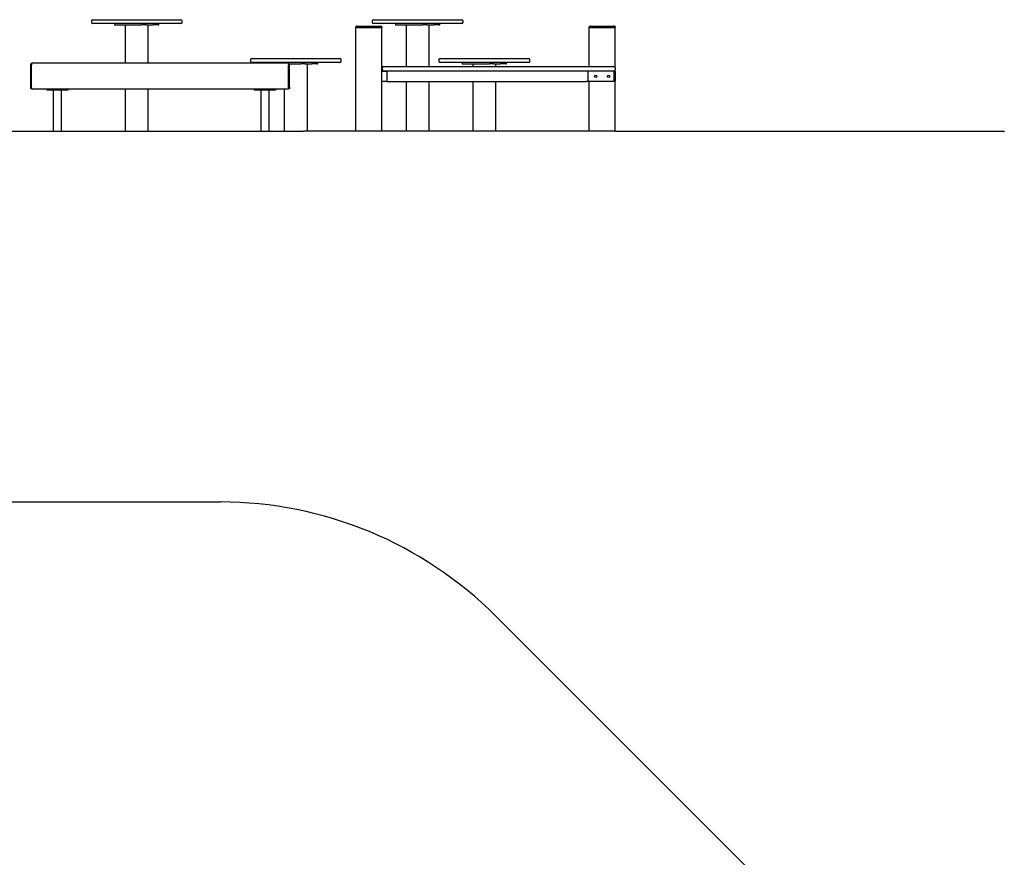
# Model space of a CAD drawing. Units: millimetres. Extents: x -4295 to 5005, y -3845 to 9085.
# Drawn here: x 1210 to 5005, y 4185 to 7414 of the extents above; entities that cross this region are included whole.
import ezdxf

# ---------------------------------------------------------------- set-up
doc = ezdxf.new("R2010")
doc.units = ezdxf.units.MM
pattern_1 = [(45, (0, 0), (-171.074, 171.074), []), (45, (114.05, 0), (-171.074, 171.074), [])]
pattern_2 = [(135, (0, 0), (-2.1213203, -2.1213203), [])]
pattern_3 = [(45, (0, 0), (-2.1213203, 2.1213203), [])]

# ---------------------------------------------------------------- blocks, each defined once
blk = doc.blocks.new('Pro_DWG')
h = blk.add_hatch()
h.set_pattern_fill('_USER', scale=3, angle=45, style=0, pattern_type=0)
h.set_pattern_definition(pattern_3)
h.paths.add_polyline_path([(-2794.6, 6982.9), (-4294.6, 6982.9), (-2794.6, 6982.9), (-1294.1, 6982.9), (205.9, 6982.9), (805.9, 6982.9), (2305.9, 6982.9), (3505.4, 6982.9), (5005.4, 6982.9), (4566, 6982.9), (3044.7, 6982.9), (1984, 6982.9)], flags=0)
h = blk.add_hatch()
h.set_pattern_fill('ansi32', scale=25.4, style=0)
h.set_pattern_definition(pattern_1)
h.paths.add_polyline_path([(1369.9, 6982.9), (1341.9, 6982.9)], flags=0)
h.paths.add_polyline_path([(1371.9, 6982.9), (1339.9, 6982.9)], flags=0)
h = blk.add_hatch()
h.set_pattern_fill('_USER', scale=3, angle=135, style=0, pattern_type=0)
h.set_pattern_definition(pattern_2)
h.paths.add_polyline_path([(1706, 6982.9), (1617.1, 6982.9)], flags=0)
h.paths.add_polyline_path([(1620.1, 6982.9), (1703, 6982.9)], flags=0)
h = blk.add_hatch()
h.set_pattern_fill('ansi32', scale=25.4, style=0)
h.set_pattern_definition(pattern_1)
h.paths.add_polyline_path([(2169.9, 6982.9), (2141.9, 6982.9)], flags=0)
h.paths.add_polyline_path([(2171.9, 6982.9), (2139.9, 6982.9)], flags=0)
h = blk.add_hatch()
h.set_pattern_fill('_USER', scale=3, angle=45, style=0, pattern_type=0)
h.set_pattern_definition(pattern_3)
h.paths.add_polyline_path([(2319.2, 6982.9), (2230.3, 6982.9)], flags=0)
h.paths.add_polyline_path([(2233.3, 6982.9), (2316.2, 6982.9)], flags=0)
h = blk.add_hatch()
h.set_pattern_fill('_USER', scale=3, angle=135, style=0, pattern_type=0)
h.set_pattern_definition(pattern_2)
h.paths.add_polyline_path([(2511.9, 6982.9), (2505.9, 6982.9), (2511.9, 6982.9), (2505.9, 6982.9), (2511.9, 6982.9), (2599.9, 6982.9), (2511.9, 6982.9), (2599.9, 6982.9), (2605.9, 6982.9), (2599.9, 6982.9)], flags=0)
h.paths.add_polyline_path([(2511.9, 6982.9), (2508.9, 6982.9), (2511.9, 6982.9), (2508.9, 6982.9), (2511.9, 6982.9), (2599.9, 6982.9), (2511.9, 6982.9), (2599.9, 6982.9), (2602.9, 6982.9), (2599.9, 6982.9)], flags=0)
h = blk.add_hatch()
h.set_pattern_fill('_USER', scale=3, angle=45, style=0, pattern_type=0)
h.set_pattern_definition(pattern_3)
h.paths.add_polyline_path([(2599.9, 6982.9), (2511.9, 6982.9), (2599.9, 6982.9), (2511.9, 6982.9), (2599.9, 6982.9), (2605.9, 6982.9), (2599.9, 6982.9), (2511.9, 6982.9), (2505.9, 6982.9), (2511.9, 6982.9)], flags=0)
h.paths.add_polyline_path([(2599.9, 6982.9), (2511.9, 6982.9), (2599.9, 6982.9), (2511.9, 6982.9), (2508.9, 6982.9), (2511.9, 6982.9), (2599.9, 6982.9), (2602.9, 6982.9)], flags=0)
h = blk.add_hatch()
h.set_pattern_fill('_USER', scale=3, angle=135, style=0, pattern_type=0)
h.set_pattern_definition(pattern_2)
h.paths.add_polyline_path([(2788.5, 6982.9), (2699.6, 6982.9)], flags=0)
h.paths.add_polyline_path([(2702.6, 6982.9), (2785.5, 6982.9)], flags=0)
h = blk.add_hatch()
h.set_pattern_fill('_USER', scale=3, angle=45, style=0, pattern_type=0)
h.set_pattern_definition(pattern_3)
h.paths.add_polyline_path([(3045.7, 6982.9), (2956.8, 6982.9)], flags=0)
h.paths.add_polyline_path([(2959.8, 6982.9), (3042.7, 6982.9)], flags=0)
h = blk.add_hatch()
h.set_pattern_fill('_USER', scale=3, angle=135, style=0, pattern_type=0)
h.set_pattern_definition(pattern_2)
h.paths.add_polyline_path([(3499.9, 6982.9), (3505.9, 6982.9), (3499.9, 6982.9), (3505.9, 6982.9), (3499.9, 6982.9), (3411.9, 6982.9), (3499.9, 6982.9), (3411.9, 6982.9), (3405.9, 6982.9), (3411.9, 6982.9)], flags=0)
h.paths.add_polyline_path([(3499.9, 6982.9), (3502.9, 6982.9), (3499.9, 6982.9), (3502.9, 6982.9), (3499.9, 6982.9), (3411.9, 6982.9), (3499.9, 6982.9), (3411.9, 6982.9), (3408.9, 6982.9), (3411.9, 6982.9)], flags=0)
at = {"color": 7, "linetype": 'Continuous'}
for p, q in [((1486.6, 7408.9), (1486.6, 7403.9)), ((1491.6, 7413.9), (1831.6, 7413.9)), ((1836.6, 7403.9), (1836.6, 7408.9)), ((2569.1, 7408.9), (2569.1, 7403.9)), ((2574.1, 7413.9), (2914.1, 7413.9)), ((2919.1, 7403.9), (2919.1, 7408.9)), ((1831.6, 7398.9), (1491.6, 7398.9)), ((1576.3, 7398.9), (1576.3, 7393.9)), ((1576.3, 7393.9), (1681.5, 7393.9)), ((1617.1, 7393.9), (1617.1, 7245.9)), ((1696.8, 7393.9), (1681.5, 7393.9)), ((1696.8, 7393.9), (1696.8, 7398.9)), ((1696.8, 7393.9), (1723.5, 7393.9)), ((1706, 7245.9), (1706, 7393.9)), ((1744.5, 7393.9), (1723.5, 7393.9)), ((1744.5, 7393.9), (1746.8, 7393.9)), ((1746.8, 7393.9), (1746.8, 7398.9)), ((2505.9, 7383.9), (2505.9, 7386.9)), ((2505.9, 6983.9), (2505.9, 7383.9)), ((2510.9, 7383.9), (2505.9, 7383.9)), ((2510.9, 7388.9), (2507.9, 7388.9)), ((2510.9, 7388.9), (2600.9, 7388.9)), ((2510.9, 7383.9), (2600.9, 7383.9)), ((2510.9, 7383.9), (2511.9, 7383.9)), ((2511.9, 7383.9), (2599.9, 7383.9)), ((2914.1, 7398.9), (2574.1, 7398.9)), ((2599.9, 7383.9), (2600.9, 7383.9)), ((2603.9, 7388.9), (2600.9, 7388.9)), ((2605.9, 7383.9), (2600.9, 7383.9)), ((2605.9, 7386.9), (2605.9, 7383.9)), ((2605.9, 7213.9), (2605.9, 7383.9)), ((2658.8, 7398.9), (2658.8, 7393.9)), ((2658.8, 7393.9), (2764, 7393.9)), ((2699.6, 7393.9), (2699.6, 7233.9)), ((2779.3, 7393.9), (2764, 7393.9)), ((2779.3, 7393.9), (2779.3, 7398.9)), ((2779.3, 7393.9), (2806, 7393.9)), ((2788.5, 7233.9), (2788.5, 7393.9)), ((2827, 7393.9), (2806, 7393.9)), ((2827, 7393.9), (2829.3, 7393.9)), ((2829.3, 7393.9), (2829.3, 7398.9)), ((3405.9, 7383.9), (3405.9, 7386.9)), ((3405.9, 7233.9), (3405.9, 7383.9)), ((3410.9, 7383.9), (3405.9, 7383.9)), ((3410.9, 7388.9), (3407.9, 7388.9)), ((3410.9, 7388.9), (3500.9, 7388.9)), ((3410.9, 7383.9), (3500.9, 7383.9)), ((3410.9, 7383.9), (3411.9, 7383.9)), ((3411.9, 7383.9), (3499.9, 7383.9)), ((3499.9, 7383.9), (3500.9, 7383.9)), ((3503.9, 7388.9), (3500.9, 7388.9)), ((3505.9, 7383.9), (3500.9, 7383.9)), ((3505.9, 7386.9), (3505.9, 7383.9)), ((3505.9, 7228.9), (3505.9, 7383.9)), ((2099.7, 7258.9), (2099.7, 7253.9)), ((2104.7, 7263.9), (2274.7, 7263.9)), ((2274.7, 7248.9), (2104.7, 7248.9)), ((2189.5, 7248.9), (2189.5, 7245.9)), ((2274.7, 7263.9), (2444.7, 7263.9)), ((2444.7, 7248.9), (2274.7, 7248.9)), ((2309.9, 7243.9), (2309.9, 7248.9)), ((2360, 7243.9), (2360, 7248.9)), ((2449.7, 7253.9), (2449.7, 7258.9)), ((2826.3, 7258.9), (2826.3, 7253.9)), ((2831.3, 7263.9), (3001.3, 7263.9)), ((3001.3, 7248.9), (2831.3, 7248.9)), ((2916, 7248.9), (2916, 7243.9)), ((3001.3, 7263.9), (3171.3, 7263.9)), ((3171.3, 7248.9), (3001.3, 7248.9)), ((3036.5, 7243.9), (3036.5, 7248.9)), ((3086.5, 7243.9), (3086.5, 7248.9)), ((3176.3, 7253.9), (3176.3, 7258.9)), ((1251.9, 7243.4), (1251.9, 7238.4)), ((1251.9, 7243.4), (1255.9, 7243.4)), ((1251.9, 7238.4), (1251.9, 7153.4)), ((2245.9, 7245.9), (1255.9, 7245.9)), ((1255.9, 7245.9), (1255.9, 7239.9)), ((1255.9, 7151.9), (1255.9, 7239.9)), ((2245.9, 7245.9), (2245.9, 7239.9)), ((2245.9, 7243.9), (2294.6, 7243.9)), ((2245.9, 7243.4), (2249.9, 7243.4)), ((2245.9, 7151.9), (2245.9, 7239.9)), ((2249.9, 7243.4), (2249.9, 7238.4)), ((2249.9, 7153.4), (2249.9, 7238.4)), ((2309.9, 7243.9), (2294.6, 7243.9)), ((2309.9, 7243.9), (2336.7, 7243.9)), ((2319.2, 6983.9), (2319.2, 7243.9)), ((2357.6, 7243.9), (2336.7, 7243.9)), ((2357.6, 7243.9), (2360, 7243.9)), ((2605.9, 7233.9), (2613.9, 7233.9)), ((2607.9, 7215.9), (2605.9, 7215.9)), ((2605.9, 7177.9), (2605.9, 7213.9)), ((2607.9, 7215.9), (2623.9, 7215.9)), ((2608.9, 7220.9), (2608.9, 7228.9)), ((2613.9, 7233.9), (2631.1, 7233.9)), ((2631.1, 7215.9), (2613.9, 7215.9)), ((2625.9, 7215.9), (2625.9, 7211.9)), ((2625.9, 7213.9), (2625.9, 7177.9)), ((2625.9, 7211.9), (2625.9, 7179.9)), ((2631.1, 7233.9), (3500.9, 7233.9)), ((3500.9, 7215.9), (2631.1, 7215.9)), ((2916, 7243.9), (3021.2, 7243.9)), ((2956.8, 7243.9), (2956.8, 7233.9)), ((3036.5, 7243.9), (3021.2, 7243.9)), ((3036.5, 7243.9), (3063.2, 7243.9)), ((3045.7, 7233.9), (3045.7, 7243.9)), ((3084.2, 7243.9), (3063.2, 7243.9)), ((3084.2, 7243.9), (3086.5, 7243.9)), ((3400.2, 7211.9), (3400.2, 7179.9)), ((3500.9, 7215.9), (3500.9, 7213.9)), ((3500.9, 7215.9), (3503.9, 7215.9)), ((3500.9, 7213.9), (3500.9, 7177.9)), ((3500.9, 7213.9), (3500.9, 7212.9)), ((3500.9, 7212.9), (3500.9, 7178.9)), ((3505.9, 7228.9), (3505.9, 7220.9)), ((3505.9, 7213.9), (3505.9, 7220.9)), ((3505.9, 7213.9), (3505.9, 7177.9)), ((2605.9, 6983.9), (2605.9, 7177.9)), ((2607.9, 7175.9), (2605.9, 7175.9)), ((2623.9, 7175.9), (2607.9, 7175.9)), ((2625.9, 7175.9), (2623.9, 7175.9)), ((2625.9, 7179.9), (2625.9, 7175.9)), ((2625.9, 7175.9), (3394.5, 7175.9)), ((2699.6, 7175.9), (2699.6, 6983.9)), ((2788.5, 6983.9), (2788.5, 7175.9)), ((2956.8, 7175.9), (2956.8, 6983.9)), ((3045.7, 6983.9), (3045.7, 7175.9)), ((3500.9, 7175.9), (3394.5, 7175.9)), ((3405.9, 6983.9), (3405.9, 7175.9)), ((3500.9, 7178.9), (3500.9, 7177.9)), ((3500.9, 7177.9), (3500.9, 7175.9)), ((3503.9, 7175.9), (3500.9, 7175.9)), ((3505.9, 6983.9), (3505.9, 7177.9)), ((1251.9, 7153.4), (1251.9, 7148.4)), ((1255.9, 7148.4), (1251.9, 7148.4)), ((1255.9, 7151.9), (1255.9, 7145.9)), ((2245.9, 7145.9), (1255.9, 7145.9)), ((1315.9, 7141.9), (1315.9, 7145.9)), ((1324.9, 7141.9), (1315.9, 7141.9)), ((1386.9, 7141.9), (1324.9, 7141.9)), ((1339.9, 7141.9), (1339.9, 6983.9)), ((1371.9, 6983.9), (1371.9, 7141.9)), ((1395.9, 7141.9), (1386.9, 7141.9)), ((1395.9, 7145.9), (1395.9, 7141.9)), ((1617.1, 7145.9), (1617.1, 6983.9)), ((1706, 6983.9), (1706, 7145.9)), ((2115.9, 7141.9), (2115.9, 7145.9)), ((2124.9, 7141.9), (2115.9, 7141.9)), ((2186.9, 7141.9), (2124.9, 7141.9)), ((2139.9, 7141.9), (2139.9, 6983.9)), ((2171.9, 6983.9), (2171.9, 7141.9)), ((2195.9, 7141.9), (2186.9, 7141.9)), ((2195.9, 7145.9), (2195.9, 7141.9)), ((2230.3, 7145.9), (2230.3, 6983.9)), ((2245.9, 7151.9), (2245.9, 7145.9)), ((2249.9, 7148.4), (2245.9, 7148.4)), ((2249.9, 7153.4), (2249.9, 7148.4)), ((805.9, 6983.9), (2305.9, 6983.9)), ((3505.4, 6983.9), (2305.9, 6983.9)), ((2305.9, 6983.9), (2305.9, 6982.9)), ((3505.4, 6983.9), (5005.4, 6983.9)), ((5005.4, 6983.9), (5005.4, 6982.9)), ((-2794.6, 5554.8), (1984, 5554.8)), ((4566, 3594.1), (3044.7, 5115.5))]:
    blk.add_line(p, q, dxfattribs=at)
for centre in [(3430.9, 7195.9), (3480.9, 7195.9)]:
    blk.add_circle(centre, 4.5, dxfattribs=at)
for centre, radius, start, end in [((1491.6, 7408.9), 5, 90, 180), ((1491.6, 7403.9), 5, 180, 270), ((1831.6, 7408.9), 5, 0, 90), ((1831.6, 7403.9), 5, 270, 0), ((2574.1, 7408.9), 5, 90, 180), ((2574.1, 7403.9), 5, 180, 270), ((2914.1, 7408.9), 5, 0, 90), ((2914.1, 7403.9), 5, 270, 0), ((2507.9, 7386.9), 2, 90, 180), ((2603.9, 7386.9), 2, 0, 90), ((3407.9, 7386.9), 2, 90, 180), ((3503.9, 7386.9), 2, 0, 90), ((2104.7, 7258.9), 5, 90, 180), ((2104.7, 7253.9), 5, 180, 270), ((2444.7, 7258.9), 5, 0, 90), ((2444.7, 7253.9), 5, 270, 0), ((2831.3, 7258.9), 5, 90, 180), ((2831.3, 7253.9), 5, 180, 270), ((3171.3, 7258.9), 5, 0, 90), ((3171.3, 7253.9), 5, 270, 0), ((2607.9, 7213.9), 2, 90, 180), ((2613.9, 7228.9), 5, 90, 180), ((2613.9, 7220.9), 5, 180, 270), ((2623.9, 7213.9), 2, 0, 90), ((3500.9, 7228.9), 5, 0, 90), ((3500.9, 7220.9), 5, 270, 0), ((3503.9, 7213.9), 2, 0, 90), ((2607.9, 7177.9), 2, 180, 270), ((2623.9, 7177.9), 2, 270, 0), ((3503.9, 7177.9), 2, 270, 0), ((1984, 4054.8), 1500, 45, 90)]:
    blk.add_arc(centre, radius, start, end, dxfattribs=at)
for centre, start_param, end_param in [((3394.5, 7211.9), 6.283185, 7.853982), ((3394.5, 7179.9), 4.712389, 6.283185)]:
    blk.add_ellipse(centre, major_axis=(5.66, 0), ratio=0.707107, start_param=start_param, end_param=end_param, dxfattribs=at)

msp = doc.modelspace()

# ---------------------------------------------------------------- block references
msp.add_blockref('Pro_DWG', (0, 0))

doc.saveas('drawing.dxf')
